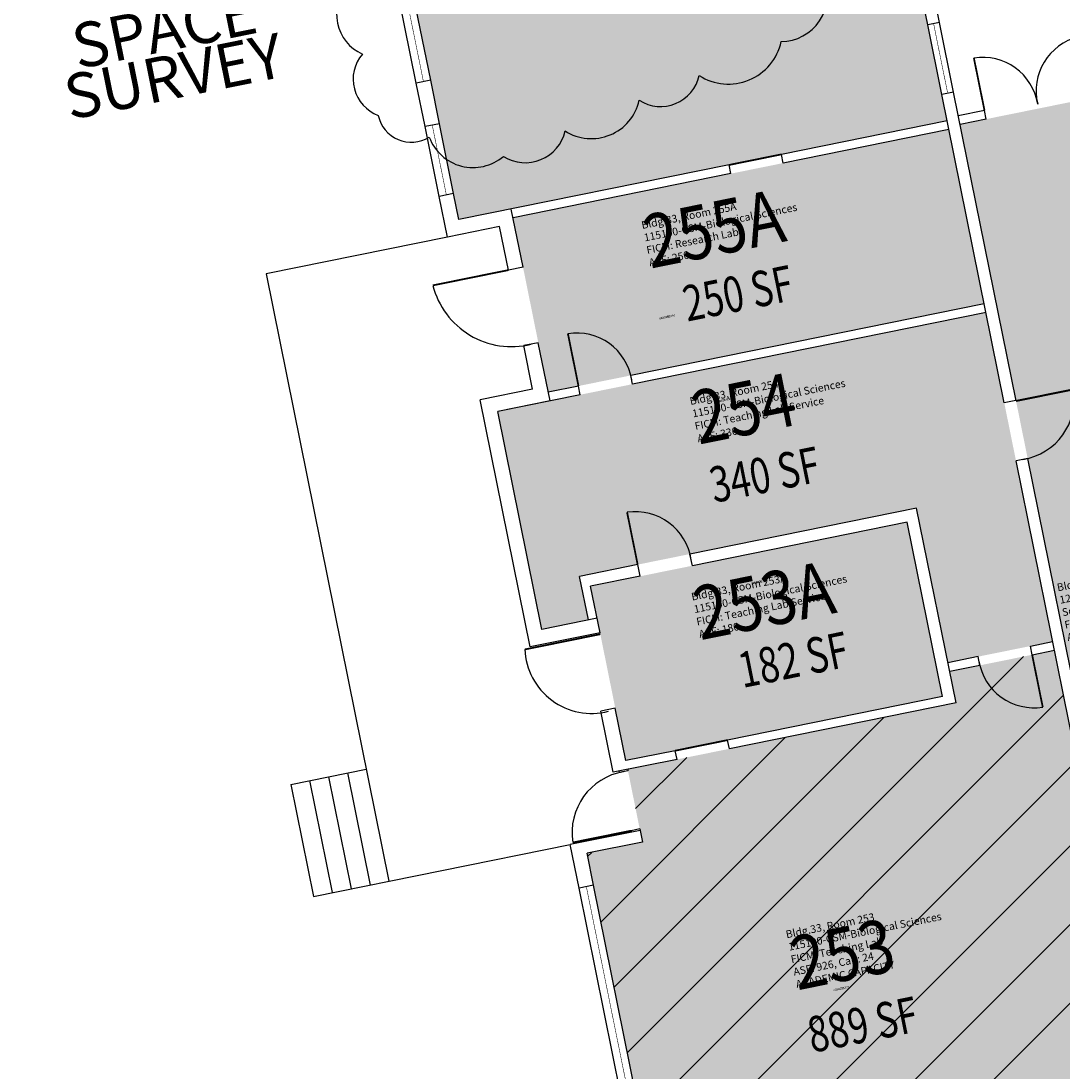
# Model space of a CAD drawing. Units: inches. Extents: x 0 to 69221025, y 0 to 27683600.
# Drawn here: x 69217973 to 69218676, y 27682122 to 27682830 of the extents above; entities that cross this region are included whole.
import ezdxf
from ezdxf.enums import TextEntityAlignment as Align

# ---------------------------------------------------------------- set-up
doc = ezdxf.new("R2010")
doc.units = ezdxf.units.IN
doc.header["$LTSCALE"] = 0.25
doc.header["$MEASUREMENT"] = 0
doc.layers.get('0').update_dxf_attribs({"linetype": 'CONTINUOUS'})
for name, color, linetype in [('A-DOOR', 2, 'CONTINUOUS'), ('A-GLAZ', 1, 'CONTINUOUS'), ('A-IDEN-RNUM', 7, 'CONTINUOUS'), ('A-IDEN-SNUM', 4, 'CONTINUOUS'), ('A-IDEN-VNUM', 4, 'CONTINUOUS'), ('A-SITE', 3, 'CONTINUOUS'), ('A-WALL', 5, 'CONTINUOUS'), ('AREA-TEXT', 3, 'CONTINUOUS'), ('Rooms-Capacity', 4, 'CONTINUOUS'), ('Rooms-Category-Color', 7, 'CONTINUOUS'), ('Rooms-College-Color', 7, 'CONTINUOUS'), ('Rooms-Department-Color', 7, 'CONTINUOUS'), ('Rooms-Division-Color', 7, 'CONTINUOUS'), ('Rooms-Information', 7, 'CONTINUOUS')]:
    doc.layers.add(name, color=color, linetype=linetype)
doc.layers.add('A-REV', color=1, linetype='CONTINUOUS', true_color=0xff0000)
doc.styles.add('Arial', font='arial.ttf')
doc.styles.add('CP_AREA', font='arial.ttf', dxfattribs={"height": 15})
doc.styles.add('CP_ROOMSNUMBER', font='arial.ttf', dxfattribs={"height": 1})
doc.styles.add('CP_ROOMVNUMBER', font='arial.ttf', dxfattribs={"width": 0.85, "height": 0.075})

# ---------------------------------------------------------------- blocks, each defined once
blk = doc.blocks.new('Space Revision')
at = {"layer": 'A-REV', "transparency": 16777216}
blk.add_lwpolyline([(0, 2.538), (-1.465, 0), (1.465, 0)], close=True, dxfattribs=at)
at = {"layer": 'A-REV', "transparency": 16777216, "insert": (0, -0.274), "char_height": 0.75, "attachment_point": 2, "line_spacing_factor": 0.65, "style": 'Arial'}
blk.add_mtext_dynamic_manual_height_columns('SPACE\\PSURVEY', width=1.2391, gutter_width=0.0182, heights=[0], dxfattribs=at)
at = {"layer": 'A-REV', "style": 'Arial', "flags": 1}
blk.add_attdef('UPDATES', text='', height=0.75, dxfattribs=at).set_placement((1.499, 1.084), align=Align.TOP_LEFT)
at = {"layer": 'A-REV', "transparency": 16777216, "style": 'Arial', "width": 0.65}
blk.add_attdef('YEAR', text='', height=0.75, dxfattribs=at).set_placement((0, 0.646), align=Align.MIDDLE_CENTER)

msp = doc.modelspace()

# ---------------------------------------------------------------- hatches: boundary and pattern name
at = {"layer": 'Rooms-Capacity'}
h = msp.add_hatch(dxfattribs=at)
h.set_pattern_fill('ANSI31', color=256, scale=300, style=0)
h.set_pattern_definition([(45, (0, 0), (-26.516504294, 26.516504294), [])])
h.paths.add_polyline_path([(69218599.18, 27682391.5), (69218603.47, 27682370.27), (69218382, 27682325.45), (69218391.92, 27682276.41), (69218354.68, 27682268.87), (69218359.03, 27682247.35), (69218387.59, 27682106.21), (69218393.54, 27682076.8), (69218417.34, 27681959.19), (69218420.5, 27681943.54), (69218749.79, 27682010.17), (69218669.75, 27682405.78)])
at = {"layer": 'Rooms-Category-Color', "true_color": 0xe3f498}
for points in [[(69218563.37, 27682931.51), (69218549.09, 27683002.08), (69218548.7, 27683004.03), (69218219.41, 27682937.4), (69218268.2, 27682696.29), (69218597.48, 27682762.92), (69218593.91, 27682780.57), (69218584.39, 27682827.62)], [(69218598.67, 27682757.04), (69218304.67, 27682697.55), (69218328.47, 27682579.93), (69218622.47, 27682639.42)], [(69218668.56, 27682411.66), (69218623.66, 27682633.54), (69218294.37, 27682566.91), (69218324.12, 27682419.89), (69218355.49, 27682426.24), (69218349.54, 27682455.64), (69218576.89, 27682501.64), (69218597.99, 27682397.38)], [(69218570.6, 27682492.17), (69218357.01, 27682448.95), (69218363.35, 27682417.63), (69218380.81, 27682331.34), (69218594.4, 27682374.55)], [(69218599.18, 27682391.5), (69218603.47, 27682370.27), (69218382, 27682325.45), (69218391.92, 27682276.41), (69218354.68, 27682268.87), (69218359.03, 27682247.35), (69218387.59, 27682106.21), (69218393.54, 27682076.8), (69218417.34, 27681959.19), (69218420.5, 27681943.54), (69218749.79, 27682010.17), (69218669.75, 27682405.78)]]:
    msp.add_hatch(color=61, dxfattribs=at).paths.add_polyline_path(points)
at = {"layer": 'Rooms-Category-Color', "true_color": 0xadadad}
h = msp.add_hatch(color=253, dxfattribs=at)
edge = h.paths.add_edge_path()
edge.add_line((69219092.04, 27680359.22), (69219033.23, 27680347.32))
edge.add_line((69219033.23, 27680347.32), (69219054.65, 27680241.47))
edge.add_line((69219054.65, 27680241.47), (69219113.46, 27680253.37))
edge.add_line((69219113.46, 27680253.37), (69219150.35, 27680071.03))
edge.add_line((69219150.35, 27680071.03), (69219256.21, 27680092.45))
edge.add_line((69219256.21, 27680092.45), (69219239.54, 27680174.85))
edge.add_line((69219239.54, 27680174.85), (69219235.62, 27680174.06))
edge.add_line((69219235.62, 27680174.06), (69219233.64, 27680183.86))
edge.add_line((69219233.64, 27680183.86), (69219245.43, 27680186.24))
edge.add_line((69219245.43, 27680186.24), (69219247.42, 27680176.44))
edge.add_line((69219247.42, 27680176.44), (69219279.76, 27680182.99))
edge.add_line((69219279.76, 27680182.99), (69219255.96, 27680300.6))
edge.add_line((69219255.96, 27680300.6), (69219223.34, 27680294))
edge.add_arc((69219216.91, 27680296.78), 7, 191.43867, 336.64003, ccw=False)
edge.add_arc((69219216.91, 27680296.78), 7, 126.48226, 191.43867, ccw=False)
edge.add_line((69219212.75, 27680302.41), (69219204.55, 27680342.9))
edge.add_arc((69219206.2, 27680349.71), 7, 191.43867, 256.39508, ccw=False)
edge.add_arc((69219206.2, 27680349.71), 7, 126.48226, 191.43867, ccw=False)
edge.add_line((69219202.04, 27680355.34), (69219193.84, 27680395.83))
edge.add_arc((69219195.49, 27680402.63), 7, 191.43867, 256.39508, ccw=False)
edge.add_arc((69219195.49, 27680402.63), 7, 126.48225, 191.43867, ccw=False)
edge.add_line((69219191.33, 27680408.26), (69219183.13, 27680448.76))
edge.add_arc((69219184.78, 27680455.56), 7, 191.43867, 256.39508, ccw=False)
edge.add_arc((69219184.78, 27680455.56), 7, 126.48225, 191.43867, ccw=False)
edge.add_line((69219180.62, 27680461.19), (69219172.42, 27680501.68))
edge.add_arc((69219174.07, 27680508.49), 7, 191.43867, 256.39508, ccw=False)
edge.add_arc((69219174.07, 27680508.49), 7, 70.46592, 191.43867, ccw=False)
edge.add_line((69219176.41, 27680515.09), (69219211.14, 27680522.11))
edge.add_line((69219211.14, 27680522.11), (69219187.74, 27680637.76))
edge.add_line((69219187.74, 27680637.76), (69219155.4, 27680631.22))
edge.add_line((69219155.4, 27680631.22), (69219157.38, 27680621.42))
edge.add_line((69219157.38, 27680621.42), (69219145.58, 27680619.03))
edge.add_line((69219145.58, 27680619.03), (69219143.6, 27680628.83))
edge.add_line((69219143.6, 27680628.83), (69219147.52, 27680629.62))
edge.add_line((69219147.52, 27680629.62), (69219133.04, 27680701.18))
edge.add_line((69219133.04, 27680701.18), (69219168.32, 27680708.32))
edge.add_line((69219168.32, 27680708.32), (69219154.04, 27680778.89))
edge.add_line((69219154.04, 27680778.89), (69219118.76, 27680771.75))
edge.add_line((69219118.76, 27680771.75), (69219113.6, 27680797.23))
edge.add_line((69219113.6, 27680797.23), (69219120.6, 27680802.77))
edge.add_line((69219120.6, 27680802.77), (69219103.94, 27680885.1))
edge.add_line((69219103.94, 27680885.1), (69219093.37, 27680897.21))
edge.add_line((69219093.37, 27680897.21), (69219062.44, 27681050.11))
edge.add_line((69219062.44, 27681050.11), (69219067.47, 27681065.38))
edge.add_line((69219067.47, 27681065.38), (69219052.18, 27681140.92))
edge.add_line((69219052.18, 27681140.92), (69219040.22, 27681159.89))
edge.add_line((69219040.22, 27681159.89), (69219038.24, 27681169.69))
edge.add_line((69219038.24, 27681169.69), (69219036.06, 27681180.47))
edge.add_line((69219036.06, 27681180.47), (69219036.06, 27681180.47))
edge.add_line((69219036.06, 27681180.47), (69218712.03, 27682781.93))
edge.add_line((69218712.03, 27682781.93), (69218606.17, 27682760.51))
edge.add_line((69218606.17, 27682760.51), (69218843.35, 27681588.35))
edge.add_line((69218843.35, 27681588.35), (69218835.47, 27681586.75))
edge.add_line((69218835.47, 27681586.75), (69218836.66, 27681580.87))
edge.add_line((69218836.66, 27681580.87), (69218821.97, 27681577.9))
edge.add_line((69218821.97, 27681577.9), (69218841.92, 27681479.31))
edge.add_arc((69218840.45, 27681471.45), 8, 11.43867, 79.40856, ccw=False)
edge.add_arc((69218840.45, 27681471.45), 8, -56.53122, 11.43867, ccw=False)
edge.add_line((69218844.86, 27681464.78), (69218881.98, 27681281.33))
edge.add_arc((69218880.51, 27681273.47), 8, 11.43867, 79.40856, ccw=False)
edge.add_arc((69218880.51, 27681273.47), 8, -56.53122, 11.43867, ccw=False)
edge.add_line((69218884.92, 27681266.8), (69218904.87, 27681168.21))
edge.add_line((69218904.87, 27681168.21), (69218919.55, 27681171.18))
edge.add_line((69218919.55, 27681171.18), (69218920.74, 27681165.3))
edge.add_line((69218920.74, 27681165.3), (69218928.62, 27681166.89))
edge.add_line((69218928.62, 27681166.89), (69218932.19, 27681149.25))
edge.add_line((69218932.19, 27681149.25), (69218934.37, 27681138.47))
edge.add_line((69218934.37, 27681138.47), (69219092.04, 27680359.22))
at = {"layer": 'Rooms-College-Color', "true_color": 0xffe090}
for points in [[(69218563.37, 27682931.51), (69218549.09, 27683002.08), (69218548.7, 27683004.03), (69218219.41, 27682937.4), (69218268.2, 27682696.29), (69218597.48, 27682762.92), (69218593.91, 27682780.57), (69218584.39, 27682827.62)], [(69218598.67, 27682757.04), (69218304.67, 27682697.55), (69218328.47, 27682579.93), (69218622.47, 27682639.42)], [(69218668.56, 27682411.66), (69218623.66, 27682633.54), (69218294.37, 27682566.91), (69218324.12, 27682419.89), (69218355.49, 27682426.24), (69218349.54, 27682455.64), (69218576.89, 27682501.64), (69218597.99, 27682397.38)], [(69218570.6, 27682492.17), (69218357.01, 27682448.95), (69218363.35, 27682417.63), (69218380.81, 27682331.34), (69218594.4, 27682374.55)], [(69218599.18, 27682391.5), (69218603.47, 27682370.27), (69218382, 27682325.45), (69218391.92, 27682276.41), (69218354.68, 27682268.87), (69218359.03, 27682247.35), (69218387.59, 27682106.21), (69218393.54, 27682076.8), (69218417.34, 27681959.19), (69218420.5, 27681943.54), (69218749.79, 27682010.17), (69218669.75, 27682405.78)]]:
    msp.add_hatch(color=41, dxfattribs=at).paths.add_polyline_path(points)
at = {"layer": 'Rooms-College-Color', "true_color": 0xadadad}
h = msp.add_hatch(color=253, dxfattribs=at)
edge = h.paths.add_edge_path()
edge.add_line((69219092.04, 27680359.22), (69219033.23, 27680347.32))
edge.add_line((69219033.23, 27680347.32), (69219054.65, 27680241.47))
edge.add_line((69219054.65, 27680241.47), (69219113.46, 27680253.37))
edge.add_line((69219113.46, 27680253.37), (69219150.35, 27680071.03))
edge.add_line((69219150.35, 27680071.03), (69219256.21, 27680092.45))
edge.add_line((69219256.21, 27680092.45), (69219239.54, 27680174.85))
edge.add_line((69219239.54, 27680174.85), (69219235.62, 27680174.06))
edge.add_line((69219235.62, 27680174.06), (69219233.64, 27680183.86))
edge.add_line((69219233.64, 27680183.86), (69219245.43, 27680186.24))
edge.add_line((69219245.43, 27680186.24), (69219247.42, 27680176.44))
edge.add_line((69219247.42, 27680176.44), (69219279.76, 27680182.99))
edge.add_line((69219279.76, 27680182.99), (69219255.96, 27680300.6))
edge.add_line((69219255.96, 27680300.6), (69219223.34, 27680294))
edge.add_arc((69219216.91, 27680296.78), 7, 191.43867, 336.64003, ccw=False)
edge.add_arc((69219216.91, 27680296.78), 7, 126.48226, 191.43867, ccw=False)
edge.add_line((69219212.75, 27680302.41), (69219204.55, 27680342.9))
edge.add_arc((69219206.2, 27680349.71), 7, 191.43867, 256.39508, ccw=False)
edge.add_arc((69219206.2, 27680349.71), 7, 126.48226, 191.43867, ccw=False)
edge.add_line((69219202.04, 27680355.34), (69219193.84, 27680395.83))
edge.add_arc((69219195.49, 27680402.63), 7, 191.43867, 256.39508, ccw=False)
edge.add_arc((69219195.49, 27680402.63), 7, 126.48225, 191.43867, ccw=False)
edge.add_line((69219191.33, 27680408.26), (69219183.13, 27680448.76))
edge.add_arc((69219184.78, 27680455.56), 7, 191.43867, 256.39508, ccw=False)
edge.add_arc((69219184.78, 27680455.56), 7, 126.48225, 191.43867, ccw=False)
edge.add_line((69219180.62, 27680461.19), (69219172.42, 27680501.68))
edge.add_arc((69219174.07, 27680508.49), 7, 191.43867, 256.39508, ccw=False)
edge.add_arc((69219174.07, 27680508.49), 7, 70.46592, 191.43867, ccw=False)
edge.add_line((69219176.41, 27680515.09), (69219211.14, 27680522.11))
edge.add_line((69219211.14, 27680522.11), (69219187.74, 27680637.76))
edge.add_line((69219187.74, 27680637.76), (69219155.4, 27680631.22))
edge.add_line((69219155.4, 27680631.22), (69219157.38, 27680621.42))
edge.add_line((69219157.38, 27680621.42), (69219145.58, 27680619.03))
edge.add_line((69219145.58, 27680619.03), (69219143.6, 27680628.83))
edge.add_line((69219143.6, 27680628.83), (69219147.52, 27680629.62))
edge.add_line((69219147.52, 27680629.62), (69219133.04, 27680701.18))
edge.add_line((69219133.04, 27680701.18), (69219168.32, 27680708.32))
edge.add_line((69219168.32, 27680708.32), (69219154.04, 27680778.89))
edge.add_line((69219154.04, 27680778.89), (69219118.76, 27680771.75))
edge.add_line((69219118.76, 27680771.75), (69219113.6, 27680797.23))
edge.add_line((69219113.6, 27680797.23), (69219120.6, 27680802.77))
edge.add_line((69219120.6, 27680802.77), (69219103.94, 27680885.1))
edge.add_line((69219103.94, 27680885.1), (69219093.37, 27680897.21))
edge.add_line((69219093.37, 27680897.21), (69219062.44, 27681050.11))
edge.add_line((69219062.44, 27681050.11), (69219067.47, 27681065.38))
edge.add_line((69219067.47, 27681065.38), (69219052.18, 27681140.92))
edge.add_line((69219052.18, 27681140.92), (69219040.22, 27681159.89))
edge.add_line((69219040.22, 27681159.89), (69219038.24, 27681169.69))
edge.add_line((69219038.24, 27681169.69), (69219036.06, 27681180.47))
edge.add_line((69219036.06, 27681180.47), (69219036.06, 27681180.47))
edge.add_line((69219036.06, 27681180.47), (69218712.03, 27682781.93))
edge.add_line((69218712.03, 27682781.93), (69218606.17, 27682760.51))
edge.add_line((69218606.17, 27682760.51), (69218843.35, 27681588.35))
edge.add_line((69218843.35, 27681588.35), (69218835.47, 27681586.75))
edge.add_line((69218835.47, 27681586.75), (69218836.66, 27681580.87))
edge.add_line((69218836.66, 27681580.87), (69218821.97, 27681577.9))
edge.add_line((69218821.97, 27681577.9), (69218841.92, 27681479.31))
edge.add_arc((69218840.45, 27681471.45), 8, 11.43867, 79.40856, ccw=False)
edge.add_arc((69218840.45, 27681471.45), 8, -56.53122, 11.43867, ccw=False)
edge.add_line((69218844.86, 27681464.78), (69218881.98, 27681281.33))
edge.add_arc((69218880.51, 27681273.47), 8, 11.43867, 79.40856, ccw=False)
edge.add_arc((69218880.51, 27681273.47), 8, -56.53122, 11.43867, ccw=False)
edge.add_line((69218884.92, 27681266.8), (69218904.87, 27681168.21))
edge.add_line((69218904.87, 27681168.21), (69218919.55, 27681171.18))
edge.add_line((69218919.55, 27681171.18), (69218920.74, 27681165.3))
edge.add_line((69218920.74, 27681165.3), (69218928.62, 27681166.89))
edge.add_line((69218928.62, 27681166.89), (69218932.19, 27681149.25))
edge.add_line((69218932.19, 27681149.25), (69218934.37, 27681138.47))
edge.add_line((69218934.37, 27681138.47), (69219092.04, 27680359.22))
at = {"layer": 'Rooms-Department-Color', "true_color": 0xffe090}
for points in [[(69218563.37, 27682931.51), (69218549.09, 27683002.08), (69218548.7, 27683004.03), (69218219.41, 27682937.4), (69218268.2, 27682696.29), (69218597.48, 27682762.92), (69218593.91, 27682780.57), (69218584.39, 27682827.62)], [(69218598.67, 27682757.04), (69218304.67, 27682697.55), (69218328.47, 27682579.93), (69218622.47, 27682639.42)], [(69218668.56, 27682411.66), (69218623.66, 27682633.54), (69218294.37, 27682566.91), (69218324.12, 27682419.89), (69218355.49, 27682426.24), (69218349.54, 27682455.64), (69218576.89, 27682501.64), (69218597.99, 27682397.38)], [(69218570.6, 27682492.17), (69218357.01, 27682448.95), (69218363.35, 27682417.63), (69218380.81, 27682331.34), (69218594.4, 27682374.55)], [(69218599.18, 27682391.5), (69218603.47, 27682370.27), (69218382, 27682325.45), (69218391.92, 27682276.41), (69218354.68, 27682268.87), (69218359.03, 27682247.35), (69218387.59, 27682106.21), (69218393.54, 27682076.8), (69218417.34, 27681959.19), (69218420.5, 27681943.54), (69218749.79, 27682010.17), (69218669.75, 27682405.78)]]:
    msp.add_hatch(color=41, dxfattribs=at).paths.add_polyline_path(points)
at = {"layer": 'Rooms-Department-Color', "true_color": 0xacacac}
h = msp.add_hatch(color=253, dxfattribs=at)
edge = h.paths.add_edge_path()
edge.add_line((69219092.04, 27680359.22), (69219033.23, 27680347.32))
edge.add_line((69219033.23, 27680347.32), (69219054.65, 27680241.47))
edge.add_line((69219054.65, 27680241.47), (69219113.46, 27680253.37))
edge.add_line((69219113.46, 27680253.37), (69219150.35, 27680071.03))
edge.add_line((69219150.35, 27680071.03), (69219256.21, 27680092.45))
edge.add_line((69219256.21, 27680092.45), (69219239.54, 27680174.85))
edge.add_line((69219239.54, 27680174.85), (69219235.62, 27680174.06))
edge.add_line((69219235.62, 27680174.06), (69219233.64, 27680183.86))
edge.add_line((69219233.64, 27680183.86), (69219245.43, 27680186.24))
edge.add_line((69219245.43, 27680186.24), (69219247.42, 27680176.44))
edge.add_line((69219247.42, 27680176.44), (69219279.76, 27680182.99))
edge.add_line((69219279.76, 27680182.99), (69219255.96, 27680300.6))
edge.add_line((69219255.96, 27680300.6), (69219223.34, 27680294))
edge.add_arc((69219216.91, 27680296.78), 7, 191.43867, 336.64003, ccw=False)
edge.add_arc((69219216.91, 27680296.78), 7, 126.48226, 191.43867, ccw=False)
edge.add_line((69219212.75, 27680302.41), (69219204.55, 27680342.9))
edge.add_arc((69219206.2, 27680349.71), 7, 191.43867, 256.39508, ccw=False)
edge.add_arc((69219206.2, 27680349.71), 7, 126.48226, 191.43867, ccw=False)
edge.add_line((69219202.04, 27680355.34), (69219193.84, 27680395.83))
edge.add_arc((69219195.49, 27680402.63), 7, 191.43867, 256.39508, ccw=False)
edge.add_arc((69219195.49, 27680402.63), 7, 126.48225, 191.43867, ccw=False)
edge.add_line((69219191.33, 27680408.26), (69219183.13, 27680448.76))
edge.add_arc((69219184.78, 27680455.56), 7, 191.43867, 256.39508, ccw=False)
edge.add_arc((69219184.78, 27680455.56), 7, 126.48225, 191.43867, ccw=False)
edge.add_line((69219180.62, 27680461.19), (69219172.42, 27680501.68))
edge.add_arc((69219174.07, 27680508.49), 7, 191.43867, 256.39508, ccw=False)
edge.add_arc((69219174.07, 27680508.49), 7, 70.46592, 191.43867, ccw=False)
edge.add_line((69219176.41, 27680515.09), (69219211.14, 27680522.11))
edge.add_line((69219211.14, 27680522.11), (69219187.74, 27680637.76))
edge.add_line((69219187.74, 27680637.76), (69219155.4, 27680631.22))
edge.add_line((69219155.4, 27680631.22), (69219157.38, 27680621.42))
edge.add_line((69219157.38, 27680621.42), (69219145.58, 27680619.03))
edge.add_line((69219145.58, 27680619.03), (69219143.6, 27680628.83))
edge.add_line((69219143.6, 27680628.83), (69219147.52, 27680629.62))
edge.add_line((69219147.52, 27680629.62), (69219133.04, 27680701.18))
edge.add_line((69219133.04, 27680701.18), (69219168.32, 27680708.32))
edge.add_line((69219168.32, 27680708.32), (69219154.04, 27680778.89))
edge.add_line((69219154.04, 27680778.89), (69219118.76, 27680771.75))
edge.add_line((69219118.76, 27680771.75), (69219113.6, 27680797.23))
edge.add_line((69219113.6, 27680797.23), (69219120.6, 27680802.77))
edge.add_line((69219120.6, 27680802.77), (69219103.94, 27680885.1))
edge.add_line((69219103.94, 27680885.1), (69219093.37, 27680897.21))
edge.add_line((69219093.37, 27680897.21), (69219062.44, 27681050.11))
edge.add_line((69219062.44, 27681050.11), (69219067.47, 27681065.38))
edge.add_line((69219067.47, 27681065.38), (69219052.18, 27681140.92))
edge.add_line((69219052.18, 27681140.92), (69219040.22, 27681159.89))
edge.add_line((69219040.22, 27681159.89), (69219038.24, 27681169.69))
edge.add_line((69219038.24, 27681169.69), (69219036.06, 27681180.47))
edge.add_line((69219036.06, 27681180.47), (69219036.06, 27681180.47))
edge.add_line((69219036.06, 27681180.47), (69218712.03, 27682781.93))
edge.add_line((69218712.03, 27682781.93), (69218606.17, 27682760.51))
edge.add_line((69218606.17, 27682760.51), (69218843.35, 27681588.35))
edge.add_line((69218843.35, 27681588.35), (69218835.47, 27681586.75))
edge.add_line((69218835.47, 27681586.75), (69218836.66, 27681580.87))
edge.add_line((69218836.66, 27681580.87), (69218821.97, 27681577.9))
edge.add_line((69218821.97, 27681577.9), (69218841.92, 27681479.31))
edge.add_arc((69218840.45, 27681471.45), 8, 11.43867, 79.40856, ccw=False)
edge.add_arc((69218840.45, 27681471.45), 8, -56.53122, 11.43867, ccw=False)
edge.add_line((69218844.86, 27681464.78), (69218881.98, 27681281.33))
edge.add_arc((69218880.51, 27681273.47), 8, 11.43867, 79.40856, ccw=False)
edge.add_arc((69218880.51, 27681273.47), 8, -56.53122, 11.43867, ccw=False)
edge.add_line((69218884.92, 27681266.8), (69218904.87, 27681168.21))
edge.add_line((69218904.87, 27681168.21), (69218919.55, 27681171.18))
edge.add_line((69218919.55, 27681171.18), (69218920.74, 27681165.3))
edge.add_line((69218920.74, 27681165.3), (69218928.62, 27681166.89))
edge.add_line((69218928.62, 27681166.89), (69218932.19, 27681149.25))
edge.add_line((69218932.19, 27681149.25), (69218934.37, 27681138.47))
edge.add_line((69218934.37, 27681138.47), (69219092.04, 27680359.22))
at = {"layer": 'Rooms-Division-Color', "true_color": 0xffe090}
for points in [[(69218563.37, 27682931.51), (69218549.09, 27683002.08), (69218548.7, 27683004.03), (69218219.41, 27682937.4), (69218268.2, 27682696.29), (69218597.48, 27682762.92), (69218593.91, 27682780.57), (69218584.39, 27682827.62)], [(69218598.67, 27682757.04), (69218304.67, 27682697.55), (69218328.47, 27682579.93), (69218622.47, 27682639.42)], [(69218668.56, 27682411.66), (69218623.66, 27682633.54), (69218294.37, 27682566.91), (69218324.12, 27682419.89), (69218355.49, 27682426.24), (69218349.54, 27682455.64), (69218576.89, 27682501.64), (69218597.99, 27682397.38)], [(69218570.6, 27682492.17), (69218357.01, 27682448.95), (69218363.35, 27682417.63), (69218380.81, 27682331.34), (69218594.4, 27682374.55)], [(69218599.18, 27682391.5), (69218603.47, 27682370.27), (69218382, 27682325.45), (69218391.92, 27682276.41), (69218354.68, 27682268.87), (69218359.03, 27682247.35), (69218387.59, 27682106.21), (69218393.54, 27682076.8), (69218417.34, 27681959.19), (69218420.5, 27681943.54), (69218749.79, 27682010.17), (69218669.75, 27682405.78)]]:
    msp.add_hatch(color=41, dxfattribs=at).paths.add_polyline_path(points)
at = {"layer": 'Rooms-Division-Color', "true_color": 0xadadad}
h = msp.add_hatch(color=253, dxfattribs=at)
edge = h.paths.add_edge_path()
edge.add_line((69219092.04, 27680359.22), (69219033.23, 27680347.32))
edge.add_line((69219033.23, 27680347.32), (69219054.65, 27680241.47))
edge.add_line((69219054.65, 27680241.47), (69219113.46, 27680253.37))
edge.add_line((69219113.46, 27680253.37), (69219150.35, 27680071.03))
edge.add_line((69219150.35, 27680071.03), (69219256.21, 27680092.45))
edge.add_line((69219256.21, 27680092.45), (69219239.54, 27680174.85))
edge.add_line((69219239.54, 27680174.85), (69219235.62, 27680174.06))
edge.add_line((69219235.62, 27680174.06), (69219233.64, 27680183.86))
edge.add_line((69219233.64, 27680183.86), (69219245.43, 27680186.24))
edge.add_line((69219245.43, 27680186.24), (69219247.42, 27680176.44))
edge.add_line((69219247.42, 27680176.44), (69219279.76, 27680182.99))
edge.add_line((69219279.76, 27680182.99), (69219255.96, 27680300.6))
edge.add_line((69219255.96, 27680300.6), (69219223.34, 27680294))
edge.add_arc((69219216.91, 27680296.78), 7, 191.43867, 336.64003, ccw=False)
edge.add_arc((69219216.91, 27680296.78), 7, 126.48226, 191.43867, ccw=False)
edge.add_line((69219212.75, 27680302.41), (69219204.55, 27680342.9))
edge.add_arc((69219206.2, 27680349.71), 7, 191.43867, 256.39508, ccw=False)
edge.add_arc((69219206.2, 27680349.71), 7, 126.48226, 191.43867, ccw=False)
edge.add_line((69219202.04, 27680355.34), (69219193.84, 27680395.83))
edge.add_arc((69219195.49, 27680402.63), 7, 191.43867, 256.39508, ccw=False)
edge.add_arc((69219195.49, 27680402.63), 7, 126.48225, 191.43867, ccw=False)
edge.add_line((69219191.33, 27680408.26), (69219183.13, 27680448.76))
edge.add_arc((69219184.78, 27680455.56), 7, 191.43867, 256.39508, ccw=False)
edge.add_arc((69219184.78, 27680455.56), 7, 126.48225, 191.43867, ccw=False)
edge.add_line((69219180.62, 27680461.19), (69219172.42, 27680501.68))
edge.add_arc((69219174.07, 27680508.49), 7, 191.43867, 256.39508, ccw=False)
edge.add_arc((69219174.07, 27680508.49), 7, 70.46592, 191.43867, ccw=False)
edge.add_line((69219176.41, 27680515.09), (69219211.14, 27680522.11))
edge.add_line((69219211.14, 27680522.11), (69219187.74, 27680637.76))
edge.add_line((69219187.74, 27680637.76), (69219155.4, 27680631.22))
edge.add_line((69219155.4, 27680631.22), (69219157.38, 27680621.42))
edge.add_line((69219157.38, 27680621.42), (69219145.58, 27680619.03))
edge.add_line((69219145.58, 27680619.03), (69219143.6, 27680628.83))
edge.add_line((69219143.6, 27680628.83), (69219147.52, 27680629.62))
edge.add_line((69219147.52, 27680629.62), (69219133.04, 27680701.18))
edge.add_line((69219133.04, 27680701.18), (69219168.32, 27680708.32))
edge.add_line((69219168.32, 27680708.32), (69219154.04, 27680778.89))
edge.add_line((69219154.04, 27680778.89), (69219118.76, 27680771.75))
edge.add_line((69219118.76, 27680771.75), (69219113.6, 27680797.23))
edge.add_line((69219113.6, 27680797.23), (69219120.6, 27680802.77))
edge.add_line((69219120.6, 27680802.77), (69219103.94, 27680885.1))
edge.add_line((69219103.94, 27680885.1), (69219093.37, 27680897.21))
edge.add_line((69219093.37, 27680897.21), (69219062.44, 27681050.11))
edge.add_line((69219062.44, 27681050.11), (69219067.47, 27681065.38))
edge.add_line((69219067.47, 27681065.38), (69219052.18, 27681140.92))
edge.add_line((69219052.18, 27681140.92), (69219040.22, 27681159.89))
edge.add_line((69219040.22, 27681159.89), (69219038.24, 27681169.69))
edge.add_line((69219038.24, 27681169.69), (69219036.06, 27681180.47))
edge.add_line((69219036.06, 27681180.47), (69219036.06, 27681180.47))
edge.add_line((69219036.06, 27681180.47), (69218712.03, 27682781.93))
edge.add_line((69218712.03, 27682781.93), (69218606.17, 27682760.51))
edge.add_line((69218606.17, 27682760.51), (69218843.35, 27681588.35))
edge.add_line((69218843.35, 27681588.35), (69218835.47, 27681586.75))
edge.add_line((69218835.47, 27681586.75), (69218836.66, 27681580.87))
edge.add_line((69218836.66, 27681580.87), (69218821.97, 27681577.9))
edge.add_line((69218821.97, 27681577.9), (69218841.92, 27681479.31))
edge.add_arc((69218840.45, 27681471.45), 8, 11.43867, 79.40856, ccw=False)
edge.add_arc((69218840.45, 27681471.45), 8, -56.53122, 11.43867, ccw=False)
edge.add_line((69218844.86, 27681464.78), (69218881.98, 27681281.33))
edge.add_arc((69218880.51, 27681273.47), 8, 11.43867, 79.40856, ccw=False)
edge.add_arc((69218880.51, 27681273.47), 8, -56.53122, 11.43867, ccw=False)
edge.add_line((69218884.92, 27681266.8), (69218904.87, 27681168.21))
edge.add_line((69218904.87, 27681168.21), (69218919.55, 27681171.18))
edge.add_line((69218919.55, 27681171.18), (69218920.74, 27681165.3))
edge.add_line((69218920.74, 27681165.3), (69218928.62, 27681166.89))
edge.add_line((69218928.62, 27681166.89), (69218932.19, 27681149.25))
edge.add_line((69218932.19, 27681149.25), (69218934.37, 27681138.47))
edge.add_line((69218934.37, 27681138.47), (69219092.04, 27680359.22))

# ---------------------------------------------------------------- linework, layer by layer
at = {"layer": 'A-DOOR', "elevation": 0}
for points, const_width in [([(69218622.63, 27682769.96), (69218615.49, 27682805.25)], 1.2), ([(69218450.48, 27682733.17), (69218485.77, 27682740.31)], 1.2), ([(69218301.61, 27682662.25), (69218250.65, 27682651.93)], 1.2), ([(69218348.83, 27682584.05), (69218341.69, 27682619.34)], 1.2), ([(69218643.92, 27682573.95), (69218682.74, 27682581.8)], 1.32), ([(69218388.74, 27682463.57), (69218381.6, 27682498.86)], 1.2), ([(69218363.55, 27682416.65), (69218312.62, 27682406.34)], 1.2), ([(69218654.78, 27682402.75), (69218661.92, 27682367.47)], 1.2), ([(69218414.13, 27682338.08), (69218449.42, 27682345.22)], 1.2), ([(69218384.25, 27682284.08), (69218345.05, 27682276.15)], 1.2)]:
    msp.add_lwpolyline(points, dxfattribs=dict(at, const_width=const_width))
at = {"layer": 'A-DOOR', "const_width": 1.2, "elevation": 0}
msp.add_lwpolyline([(69218485.77, 27682740.31), (69218485.77, 27682740.31)], close=True, dxfattribs=at)
at = {"layer": 'A-DOOR'}
for centre, radius, start, end in [((69218694.96, 27682783.07, 0), 37.53, 103.72928, 193.72928), ((69218621.45, 27682768.2, 0), 37.53, 9.14806, 99.14806), ((69218303.57, 27682665.18, 0), 54.55, 194.05197, 284.06519), ((69218347.66, 27682582.28, 0), 37.53, 9.14806, 99.14806), ((69218641.98, 27682575.24, 0), 41.28, 279.14806, 9.14806), ((69218387.17, 27682461.21, 0), 38.06, 8.41164, 98.41164), ((69218357.6, 27682408.25, 0), 45.02, 182.42482, 284.62213), ((69218655.95, 27682404.52, 0), 37.53, 189.14806, 279.14806), ((69218386.02, 27682282.91, 0), 41.52, 99.36844, 189.36844)]:
    msp.add_arc(centre, radius, start, end, dxfattribs=at)
at = {"layer": 'A-GLAZ'}
for p, q in [((69218239.36, 27682788.4, 0), (69218210.8, 27682929.54, 0)), ((69218249.16, 27682790.38, 0), (69218220.6, 27682931.52, 0)), ((69218601.79, 27682782.16, 0), (69218592.27, 27682829.21, 0)), ((69218593.91, 27682780.57, 0), (69218584.39, 27682827.62, 0)), ((69218254.83, 27682711.95, 0), (69218245.31, 27682759, 0)), ((69218264.63, 27682713.93, 0), (69218255.11, 27682760.98, 0)), ((69218377.79, 27682104.23, 0), (69218349.23, 27682245.37, 0)), ((69218387.59, 27682106.21, 0), (69218359.03, 27682247.35, 0))]:
    msp.add_line(p, q, dxfattribs=at)
at = {"layer": 'A-GLAZ', "const_width": 0.36, "elevation": 0}
for points in [[(69218244.26, 27682789.39), (69218215.7, 27682930.53)], [(69218588.33, 27682828.41), (69218597.85, 27682781.37)], [(69218250.21, 27682759.99), (69218259.73, 27682712.94)], [(69218354.13, 27682246.36), (69218382.69, 27682105.22)]]:
    msp.add_lwpolyline(points, dxfattribs=at)
at = {"layer": 'A-REV'}
msp.add_lwpolyline([(69218176.18, 27682942.33, 0.520567), (69218184.1, 27682902.76, 0.520567), (69218193.73, 27682854.62, 0.520567), (69218203.06, 27682807.98, 0.520567), (69218213.81, 27682766.55, 0.520567), (69218248.18, 27682751.89, 0.520567), (69218298.25, 27682738.96, 0.520567), (69218339.75, 27682756.1, 0.520567), (69218389.76, 27682776.75, 0.520567), (69218430.25, 27682793.48, 0.520567), (69218485.57, 27682816.32, 0.520567), (69218514.7, 27682859.5, 0.520567), (69218537.58, 27682897.46, 0.520567), (69218517.95, 27682947.03, 0.520567), (69218497.5, 27682985.67, 0.520567), (69218470.05, 27683026.09, 0.520567), (69218425.29, 27683013.34, 0.520567), (69218387.47, 27683002.56, 0.520567), (69218348.84, 27682991.55, 0.520567), (69218299.45, 27682977.47, 0.520567), (69218262.23, 27682966.86, 0.520567), (69218208.78, 27682951.62, 0.520567)], format="xyb", close=True, dxfattribs=at)
at = {"layer": 'A-SITE'}
for p, q in [((69218260.38, 27682684.51, 0), (69218138.12, 27682659.77, 0)), ((69218138.12, 27682659.77, 0), (69218221.03, 27682250.03, 0)), ((69218154.77, 27682315.31, 0), (69218205.73, 27682325.62, 0)), ((69218170.06, 27682239.72, 0), (69218343.28, 27682274.77, 0))]:
    msp.add_line(p, q, dxfattribs=at)
at = {"layer": 'A-SITE', "elevation": 0}
for points in [[(69218180.25, 27682320.46), (69218195.55, 27682244.88)], [(69218192.99, 27682323.04), (69218208.29, 27682247.45)], [(69218154.77, 27682315.31), (69218170.06, 27682239.72)], [(69218167.51, 27682317.89), (69218182.8, 27682242.3)]]:
    msp.add_lwpolyline(points, dxfattribs=at)
at = {"layer": 'A-WALL'}
for p, q in [((69218584.39, 27682827.62, 0), (69218576.26, 27682867.8, 0)), ((69218592.27, 27682829.21, 0), (69218584.14, 27682869.4, 0)), ((69218592.27, 27682829.21, 0), (69218584.39, 27682827.62, 0)), ((69218249.16, 27682790.38, 0), (69218239.36, 27682788.4, 0)), ((69218245.31, 27682759, 0), (69218239.36, 27682788.4, 0)), ((69218255.11, 27682760.98, 0), (69218249.16, 27682790.38, 0)), ((69218601.79, 27682782.16, 0), (69218593.91, 27682780.57, 0)), ((69218635.96, 27682572.74, 0), (69218593.91, 27682780.57, 0)), ((69218643.92, 27682573.95, 0), (69218601.79, 27682782.16, 0)), ((69218622.63, 27682769.96, 0), (69218604.98, 27682766.39, 0)), ((69218623.82, 27682764.08, 0), (69218622.63, 27682769.96, 0)), ((69218255.11, 27682760.98, 0), (69218245.31, 27682759, 0)), ((69218597.48, 27682762.92, 0), (69218485.77, 27682740.31, 0)), ((69218623.82, 27682764.08, 0), (69218606.17, 27682760.51, 0)), ((69218598.67, 27682757.04, 0), (69218486.96, 27682734.43, 0)), ((69218486.96, 27682734.43, 0), (69218485.77, 27682740.31, 0)), ((69218450.48, 27682733.17, 0), (69218268.2, 27682696.29, 0)), ((69218451.67, 27682727.29, 0), (69218450.48, 27682733.17, 0)), ((69218451.67, 27682727.29, 0), (69218304.67, 27682697.55, 0)), ((69218264.63, 27682713.93, 0), (69218254.83, 27682711.95, 0)), ((69218260.38, 27682684.51, 0), (69218254.83, 27682711.95, 0)), ((69218268.2, 27682696.29, 0), (69218264.63, 27682713.93, 0)), ((69218311.41, 27682664.23, 0), (69218303.48, 27682703.43, 0)), ((69218295.66, 27682691.65, 0), (69218260.38, 27682684.51, 0)), ((69218301.61, 27682662.25, 0), (69218295.66, 27682691.65, 0)), ((69218311.41, 27682664.23, 0), (69218301.61, 27682662.25, 0)), ((69218622.47, 27682639.42, 0), (69218384.11, 27682591.19, 0)), ((69218623.66, 27682633.54, 0), (69218385.3, 27682585.31, 0)), ((69218321.73, 27682613.25, 0), (69218311.93, 27682611.27, 0)), ((69218317.87, 27682581.87, 0), (69218311.93, 27682611.27, 0)), ((69218329.66, 27682574.05, 0), (69218321.73, 27682613.25, 0)), ((69218385.3, 27682585.31, 0), (69218384.11, 27682591.19, 0)), ((69218317.87, 27682581.87, 0), (69218282.59, 27682574.73, 0)), ((69218348.83, 27682584.05, 0), (69218328.47, 27682579.93, 0)), ((69218350.02, 27682578.17, 0), (69218348.83, 27682584.05, 0)), ((69218316.3, 27682408.11, 0), (69218282.59, 27682574.73, 0)), ((69218350.02, 27682578.17, 0), (69218294.37, 27682566.91, 0)), ((69218329.66, 27682574.05, 0), (69218294.37, 27682566.91, 0)), ((69218643.84, 27682574.34, 0), (69218635.96, 27682572.74, 0)), ((69218319.86, 27682572.07, 0), (69218294.37, 27682566.91, 0)), ((69218324.12, 27682419.89, 0), (69218294.37, 27682566.91, 0)), ((69218651.78, 27682535.13, 0), (69218643.9, 27682533.54, 0)), ((69218699.62, 27682258.12, 0), (69218643.9, 27682533.54, 0)), ((69218707.58, 27682259.33, 0), (69218651.78, 27682535.13, 0)), ((69218576.89, 27682501.64, 0), (69218424.02, 27682470.71, 0)), ((69218603.47, 27682370.27, 0), (69218576.89, 27682501.64, 0)), ((69218570.6, 27682492.17, 0), (69218425.62, 27682462.83, 0)), ((69218594.4, 27682374.55, 0), (69218570.6, 27682492.17, 0)), ((69218425.62, 27682462.83, 0), (69218424.02, 27682470.71, 0)), ((69218388.74, 27682463.57, 0), (69218349.54, 27682455.64, 0)), ((69218390.33, 27682455.69, 0), (69218388.74, 27682463.57, 0)), ((69218355.49, 27682426.24, 0), (69218349.54, 27682455.64, 0)), ((69218390.33, 27682455.69, 0), (69218357.01, 27682448.95, 0)), ((69218363.35, 27682417.63, 0), (69218357.01, 27682448.95, 0)), ((69218361.37, 27682427.43, 0), (69218324.12, 27682419.89, 0)), ((69218363.35, 27682417.63, 0), (69218316.3, 27682408.11, 0)), ((69218653.59, 27682408.63), (69218668.56, 27682411.66)), ((69218654.78, 27682402.75, 0), (69218653.59, 27682408.63)), ((69218654.78, 27682402.75, 0), (69218669.75, 27682405.78, 0)), ((69218618.3, 27682401.49), (69218597.99, 27682397.38)), ((69218619.49, 27682395.61, 0), (69218618.3, 27682401.49)), ((69218619.49, 27682395.61, 0), (69218599.18, 27682391.5, 0)), ((69218594.4, 27682374.55, 0), (69218449.42, 27682345.22, 0)), ((69218603.47, 27682370.27, 0), (69218450.61, 27682339.34, 0)), ((69218373.66, 27682366.66, 0), (69218363.86, 27682364.68, 0)), ((69218372.2, 27682323.47, 0), (69218363.86, 27682364.68, 0)), ((69218380.81, 27682331.34, 0), (69218373.66, 27682366.66, 0)), ((69218450.61, 27682339.34, 0), (69218449.42, 27682345.22, 0)), ((69218414.13, 27682338.08, 0), (69218380.81, 27682331.34, 0)), ((69218415.32, 27682332.2, 0), (69218414.13, 27682338.08, 0)), ((69218415.32, 27682332.2, 0), (69218372.2, 27682323.47, 0)), ((69218376.12, 27682324.26, 0), (69218376.32, 27682323.28, 0)), ((69218382.2, 27682324.47, 0), (69218376.32, 27682323.28, 0)), ((69218382, 27682325.45, 0), (69218382.2, 27682324.47, 0)), ((69218390.33, 27682284.29, 0), (69218343.28, 27682274.77, 0)), ((69218390.13, 27682285.27, 0), (69218384.25, 27682284.08, 0)), ((69218384.25, 27682284.08, 0), (69218384.45, 27682283.1, 0)), ((69218390.13, 27682285.27, 0), (69218391.92, 27682276.41, 0)), ((69218391.92, 27682276.41, 0), (69218354.68, 27682268.87, 0)), ((69218349.23, 27682245.37, 0), (69218343.28, 27682274.77, 0)), ((69218359.03, 27682247.35, 0), (69218354.68, 27682268.87, 0)), ((69218359.03, 27682247.35, 0), (69218349.23, 27682245.37, 0))]:
    msp.add_line(p, q, dxfattribs=at)

# ---------------------------------------------------------------- block references
at = {"xscale": 40, "yscale": 40, "zscale": 40, "rotation": 11.44}
msp.add_blockref('Space Revision', (69218064.2, 27682850.3), dxfattribs=at).add_auto_attribs({'YEAR': '2021'})

# ---------------------------------------------------------------- texts
at = {"layer": 'A-IDEN-RNUM', "style": 'CP_ROOMSNUMBER'}
for s, p in [('0255-A0', (69218403.45, 27682628.9)), ('0254-00', (69218440.6, 27682572.54)), ('0253-A0', (69218465.37, 27682450.1)), ('0253-00', (69218520.86, 27682175.86))]:
    msp.add_text(s, height=1.44, rotation=11.43867, dxfattribs=at).set_placement(p)
at = {"layer": 'A-IDEN-SNUM', "style": 'CP_ROOMSNUMBER'}
for s, p in [('03300255A0', (69218403.45, 27682628.9)), ('0330025400', (69218440.6, 27682572.54)), ('03300253A0', (69218465.37, 27682450.1)), ('0330025300', (69218520.86, 27682175.86))]:
    msp.add_text(s, height=1.44, rotation=11.43867, dxfattribs=at).set_placement(p)
at = {"layer": 'A-IDEN-VNUM', "style": 'CP_ROOMVNUMBER', "width": 0.85}
for s, p in [('255A', (69218397.25, 27682663.14)), ('254', (69218429.82, 27682544.43)), ('253A', (69218430.91, 27682412.48)), ('253', (69218496.33, 27682176.33))]:
    msp.add_text(s, height=36, rotation=11.43867, dxfattribs=at).set_placement(p)
at = {"layer": 'AREA-TEXT', "style": 'CP_AREA', "width": 0.75}
for s, p in [('250 SF', (69218456.33, 27682646.61)), ('340 SF', (69218474.38, 27682524.28)), ('182 SF', (69218493.64, 27682399.46)), ('889 SF', (69218540.49, 27682153.36))]:
    msp.add_text(s, height=24, rotation=11.43867, dxfattribs=at).set_placement(p, align=Align.MIDDLE_CENTER)

# ---------------------------------------------------------------- next in the draw order: texts
at = {"layer": 'Rooms-Information', "width": 115.2, "attachment_point": 7, "rotation": 11.43867, "style": 'CP_ROOMVNUMBER', "bg_fill": 3, "box_fill_scale": 1.5, "bg_fill_color": 256, "bg_fill_true_color": 13158600, "bg_fill_transparency": 0}
for s, insert, char_height in [('Bldg.33, Room 255A^M^J115100-CSM-Biological Sciences^M^JFICM: Research Lab^M^JASF: 250', (69218397.25, 27682663.14), 5.1429), ('Bldg.33, Room 254^M^J115100-CSM-Biological Sciences^M^JFICM: Teaching Lab Service^M^JASF: 336', (69218429.82, 27682544.43), 5.1429), ('Bldg.33, Room C201^M^J128300-FacMgmt-Custodial Services^M^JFICM: Corridor / Circulation^M^JASF: ', (69218679.22, 27682410.34), 5.1429), ('Bldg.33, Room 253A^M^J115100-CSM-Biological Sciences^M^JFICM: Teaching Lab Service^M^JASF: 180', (69218430.91, 27682412.48), 5.1429), ('Bldg.33, Room 253^M^J115100-CSM-Biological Sciences^M^JFICM: Teaching Lab^M^JASF: 926, Cap: 24^M^JACADEMIC CAPACITY', (69218496.33, 27682176.33), 5.14286)]:
    msp.add_mtext(s, dxfattribs=dict(at, insert=insert, char_height=char_height))

doc.saveas('drawing.dxf')
